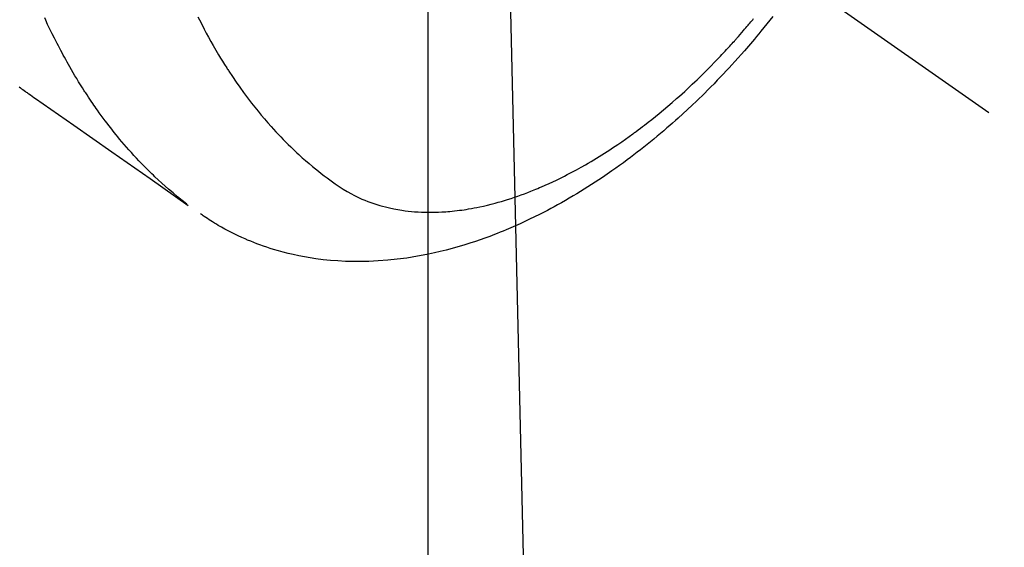
# Model space of a CAD drawing. Extents: x 27948 to 54421, y -25 to 8845.
# Drawn here: x 43733 to 43775, y 7102 to 7125 of the extents above; entities that cross this region are included whole.
import ezdxf

# ---------------------------------------------------------------- set-up
doc = ezdxf.new("R2010")
doc.units = 0
doc.header["$LTSCALE"] = 50
doc.header["$MEASUREMENT"] = 0
doc.linetypes.add('CENTER2', pattern=[1.125, 0.75, -0.125, 0.125, -0.125])
doc.linetypes.add('HIDDEN', pattern=[0.375, 0.25, -0.125])
doc.layers.get('0').update_dxf_attribs({"linetype": 'CONTINUOUS'})
doc.layers.get('DEFPOINTS').update_dxf_attribs({"color": 146, "linetype": 'CONTINUOUS'})
doc.layers.add('150-機器', color=8, linetype='CONTINUOUS')
doc.layers.add('160-文字', color=254, linetype='CONTINUOUS')
doc.styles.add('KH001', font='txt')
doc.dimstyles.new('KH1xx015', dxfattribs={"dimscale": 10, "dimtxt": 3.8, "dimasz": 0.8, "dimexe": 0.3, "dimexo": 1.2, "dimgap": 0.5, "dimtad": 3, "dimdec": 1, "dimdsep": 46, "dimlunit": 6, "dimtxsty": 'KH001', "dimblk": 'DOT', "dimcen": 1, "dimdle": 1, "dimclrd": 256, "dimclre": 256, "dimclrt": 256, "dimadec": 0, "dimazin": 0, "dimtfac": 1, "dimtdec": 1, "dimtix": 1, "dimtmove": 2, "dimatfit": 3, "dimldrblk": 'CLOSEDBLANK', "dimfxl": 1, "dimtolj": 1, "dimtzin": 0, "dimlwd": -1, "dimlwe": -1, "dimarcsym": 0})
doc.dimstyles.new('KH1xx030', dxfattribs={"dimscale": 30, "dimtxt": 2, "dimasz": 0.6, "dimexe": 0.3, "dimexo": 1.2, "dimgap": 0.5, "dimtad": 3, "dimdec": 1, "dimdsep": 46, "dimlunit": 6, "dimtxsty": 'KH001', "dimblk": 'DOT', "dimcen": 1, "dimdle": 1, "dimclrd": 256, "dimclre": 256, "dimclrt": 256, "dimadec": 0, "dimazin": 0, "dimtfac": 1, "dimtdec": 1, "dimtix": 1, "dimtmove": 2, "dimatfit": 3, "dimldrblk": 'CLOSEDBLANK', "dimfxl": 1, "dimtolj": 1, "dimtzin": 0, "dimlwd": -1, "dimlwe": -1, "dimarcsym": 0})

# ---------------------------------------------------------------- blocks, each defined once
blk = doc.blocks.new('F402_H')
at = {"layer": '150-機器', "color": 13, "linetype": 'CENTER2'}
blk.add_line((0, 0), (-244.018, -170.863), dxfattribs=at)
at = {"layer": '150-機器', "color": 13, "linetype": 'HIDDEN'}
for points in [[(-202.482, -169.777), (-202.534, -169.815), (-202.587, -169.853), (-202.64, -169.891), (-202.693, -169.929), (-202.746, -169.967), (-202.782, -169.992), (-202.817, -170.018), (-202.853, -170.043), (-202.889, -170.068), (-202.962, -170.12), (-203.035, -170.171), (-203.108, -170.222), (-203.181, -170.273), (-204.816, -171.416), (-206.451, -172.56), (-208.085, -173.705), (-209.719, -174.851)], [(-209.665, -174.794), (-209.467, -174.636), (-209.269, -174.477), (-209.073, -174.316), (-208.879, -174.152), (-208.731, -174.023), (-208.586, -173.892), (-208.441, -173.76), (-208.299, -173.626), (-208.229, -173.559), (-208.159, -173.492), (-208.09, -173.425), (-208.021, -173.357), (-207.917, -173.254), (-207.814, -173.15), (-207.712, -173.045), (-207.611, -172.939), (-207.502, -172.824), (-207.395, -172.707), (-207.288, -172.59), (-207.183, -172.472), (-207.082, -172.358), (-206.982, -172.242), (-206.883, -172.126), (-206.785, -172.009), (-206.708, -171.916), (-206.632, -171.822), (-206.556, -171.728), (-206.481, -171.634), (-206.401, -171.532), (-206.321, -171.43), (-206.243, -171.327), (-206.165, -171.224), (-206.08, -171.11), (-205.996, -170.996), (-205.913, -170.881), (-205.831, -170.766), (-205.781, -170.695), (-205.731, -170.624), (-205.682, -170.553), (-205.632, -170.482), (-205.57, -170.391), (-205.509, -170.301), (-205.448, -170.209), (-205.387, -170.118), (-205.358, -170.073), (-205.329, -170.029), (-205.3, -169.984), (-205.271, -169.939), (-205.188, -169.81), (-205.107, -169.68), (-205.026, -169.549), (-204.946, -169.418), (-204.87, -169.292), (-204.794, -169.165), (-204.72, -169.038), (-204.646, -168.91), (-204.588, -168.808), (-204.531, -168.706), (-204.474, -168.603), (-204.417, -168.5), (-204.366, -168.407), (-204.316, -168.313), (-204.265, -168.219), (-204.216, -168.125), (-204.159, -168.016), (-204.103, -167.906), (-204.047, -167.796), (-203.99, -167.686), (-203.89, -167.494), (-203.792, -167.301), (-203.701, -167.105), (-203.618, -166.906), (-203.586, -166.816)], [(-210.141, -166.775), (-210.271, -167.034), (-210.403, -167.292), (-210.498, -167.469), (-210.594, -167.646), (-210.691, -167.822), (-210.79, -167.996), (-210.848, -168.097), (-210.907, -168.197), (-210.966, -168.297), (-211.025, -168.397), (-211.11, -168.537), (-211.195, -168.677), (-211.282, -168.816), (-211.37, -168.955), (-211.394, -168.992), (-211.418, -169.029), (-211.442, -169.066), (-211.466, -169.103), (-211.619, -169.334), (-211.775, -169.563), (-211.934, -169.791), (-212.096, -170.016), (-212.18, -170.131), (-212.265, -170.245), (-212.351, -170.358), (-212.438, -170.471), (-212.505, -170.557), (-212.574, -170.643), (-212.642, -170.728), (-212.712, -170.813), (-212.849, -170.98), (-212.989, -171.146), (-213.13, -171.31), (-213.273, -171.472), (-213.376, -171.585), (-213.479, -171.698), (-213.584, -171.809), (-213.689, -171.919), (-213.795, -172.028), (-213.901, -172.136), (-214.008, -172.242), (-214.116, -172.348), (-214.202, -172.431), (-214.289, -172.514), (-214.377, -172.596), (-214.465, -172.677), (-214.608, -172.806), (-214.753, -172.934), (-214.899, -173.06), (-215.047, -173.184), (-215.172, -173.286), (-215.298, -173.388), (-215.424, -173.488), (-215.552, -173.587), (-215.668, -173.675), (-215.785, -173.762), (-215.904, -173.848), (-216.023, -173.932), (-216.19, -174.046), (-216.361, -174.155), (-216.534, -174.259), (-216.711, -174.358), (-216.823, -174.416), (-216.936, -174.472), (-217.051, -174.526), (-217.166, -174.577), (-217.293, -174.63), (-217.42, -174.68), (-217.548, -174.727), (-217.678, -174.772), (-217.801, -174.812), (-217.925, -174.85), (-218.05, -174.885), (-218.175, -174.918), (-218.35, -174.96), (-218.526, -174.997), (-218.703, -175.03), (-218.88, -175.059), (-219.015, -175.078), (-219.15, -175.094), (-219.285, -175.108), (-219.42, -175.12), (-219.569, -175.131), (-219.719, -175.139), (-219.868, -175.144), (-220.017, -175.146), (-220.161, -175.146), (-220.304, -175.144), (-220.447, -175.139), (-220.591, -175.132), (-220.674, -175.128), (-220.757, -175.122), (-220.84, -175.116), (-220.924, -175.109), (-221.029, -175.099), (-221.135, -175.088), (-221.241, -175.076), (-221.346, -175.062), (-221.442, -175.049), (-221.539, -175.035), (-221.635, -175.02), (-221.731, -175.004), (-221.851, -174.984), (-221.97, -174.961), (-222.089, -174.938), (-222.208, -174.914), (-222.374, -174.877), (-222.54, -174.839), (-222.704, -174.798), (-222.869, -174.755), (-223.003, -174.718), (-223.137, -174.679), (-223.271, -174.64), (-223.405, -174.598), (-223.552, -174.551), (-223.699, -174.502), (-223.845, -174.452), (-223.99, -174.4), (-224.128, -174.349), (-224.264, -174.298), (-224.401, -174.245), (-224.536, -174.19), (-224.617, -174.157), (-224.697, -174.124), (-224.777, -174.091), (-224.857, -174.056), (-225.018, -173.986), (-225.179, -173.913), (-225.339, -173.839), (-225.499, -173.763), (-225.615, -173.707), (-225.73, -173.65), (-225.846, -173.593), (-225.96, -173.534), (-226.158, -173.43), (-226.355, -173.325), (-226.551, -173.216), (-226.746, -173.106), (-226.862, -173.039), (-226.978, -172.971), (-227.093, -172.902), (-227.208, -172.832), (-227.324, -172.761), (-227.439, -172.689), (-227.554, -172.616), (-227.669, -172.542), (-227.785, -172.467), (-227.9, -172.391), (-228.015, -172.314), (-228.13, -172.237), (-228.292, -172.126), (-228.453, -172.014), (-228.613, -171.9), (-228.772, -171.784), (-228.806, -171.759), (-228.84, -171.734), (-228.875, -171.708), (-228.909, -171.683), (-229, -171.614), (-229.091, -171.546), (-229.182, -171.477), (-229.273, -171.408), (-229.429, -171.287), (-229.584, -171.165), (-229.738, -171.041), (-229.891, -170.917), (-230.081, -170.759), (-230.271, -170.599), (-230.458, -170.438), (-230.645, -170.275), (-230.761, -170.172), (-230.876, -170.068), (-230.991, -169.964), (-231.105, -169.859), (-231.211, -169.761), (-231.316, -169.662), (-231.421, -169.562), (-231.525, -169.463), (-231.612, -169.378), (-231.699, -169.294), (-231.786, -169.209), (-231.872, -169.124), (-232.001, -168.994), (-232.129, -168.864), (-232.257, -168.733), (-232.384, -168.602), (-232.451, -168.531), (-232.519, -168.459), (-232.587, -168.388), (-232.654, -168.316), (-232.721, -168.244), (-232.788, -168.172), (-232.855, -168.1), (-232.921, -168.027), (-232.971, -167.972), (-233.02, -167.917), (-233.07, -167.862), (-233.119, -167.807), (-233.143, -167.78), (-233.167, -167.753), (-233.191, -167.726), (-233.214, -167.699), (-233.289, -167.614), (-233.363, -167.529), (-233.437, -167.444), (-233.511, -167.359), (-233.559, -167.302), (-233.608, -167.245), (-233.656, -167.188), (-233.704, -167.131), (-233.744, -167.084), (-233.784, -167.036), (-233.823, -166.988), (-233.863, -166.941), (-233.903, -166.893), (-233.943, -166.845)], [(-234.764, -166.756), (-234.638, -166.916), (-234.512, -167.075), (-234.384, -167.233), (-234.256, -167.39), (-234.165, -167.501), (-234.073, -167.611), (-233.982, -167.721), (-233.889, -167.83), (-233.804, -167.93), (-233.719, -168.029), (-233.633, -168.128), (-233.547, -168.227), (-233.414, -168.378), (-233.28, -168.529), (-233.145, -168.679), (-233.009, -168.828), (-232.889, -168.959), (-232.769, -169.089), (-232.647, -169.218), (-232.525, -169.347), (-232.387, -169.491), (-232.248, -169.635), (-232.107, -169.777), (-231.966, -169.919), (-231.85, -170.035), (-231.733, -170.15), (-231.616, -170.264), (-231.498, -170.378), (-231.304, -170.562), (-231.109, -170.745), (-230.913, -170.927), (-230.715, -171.107), (-230.594, -171.215), (-230.474, -171.322), (-230.352, -171.428), (-230.23, -171.534), (-230.091, -171.654), (-229.951, -171.772), (-229.81, -171.89), (-229.669, -172.007), (-229.528, -172.122), (-229.386, -172.237), (-229.244, -172.35), (-229.101, -172.463), (-228.959, -172.574), (-228.816, -172.684), (-228.672, -172.793), (-228.528, -172.902), (-228.366, -173.021), (-228.203, -173.14), (-228.039, -173.257), (-227.875, -173.373), (-227.774, -173.443), (-227.674, -173.513), (-227.573, -173.582), (-227.472, -173.65), (-227.316, -173.754), (-227.16, -173.857), (-227.003, -173.959), (-226.845, -174.06), (-226.688, -174.159), (-226.531, -174.256), (-226.373, -174.353), (-226.214, -174.448), (-226.046, -174.547), (-225.878, -174.644), (-225.709, -174.74), (-225.539, -174.834), (-225.398, -174.911), (-225.257, -174.987), (-225.115, -175.063), (-224.973, -175.137), (-224.766, -175.243), (-224.558, -175.346), (-224.349, -175.448), (-224.139, -175.547), (-223.94, -175.639), (-223.739, -175.728), (-223.538, -175.816), (-223.336, -175.901), (-223.212, -175.952), (-223.088, -176.003), (-222.963, -176.052), (-222.838, -176.101), (-222.637, -176.177), (-222.435, -176.251), (-222.233, -176.323), (-222.029, -176.392), (-221.779, -176.474), (-221.528, -176.552), (-221.276, -176.627), (-221.023, -176.698), (-220.773, -176.765), (-220.521, -176.828), (-220.269, -176.886), (-220.016, -176.941), (-219.784, -176.988), (-219.551, -177.03), (-219.318, -177.07), (-219.084, -177.106), (-218.678, -177.159), (-218.272, -177.202), (-217.864, -177.234), (-217.455, -177.254), (-217.205, -177.26), (-216.954, -177.262), (-216.704, -177.258), (-216.453, -177.251), (-216.137, -177.234), (-215.822, -177.21), (-215.508, -177.179), (-215.195, -177.139), (-214.949, -177.102), (-214.705, -177.06), (-214.461, -177.013), (-214.219, -176.961), (-214.006, -176.911), (-213.794, -176.857), (-213.583, -176.799), (-213.373, -176.738), (-213.228, -176.692), (-213.083, -176.645), (-212.94, -176.596), (-212.797, -176.545), (-212.663, -176.495), (-212.53, -176.443), (-212.398, -176.39), (-212.266, -176.335), (-212.24, -176.324), (-212.214, -176.313), (-212.189, -176.302), (-212.163, -176.291), (-212.015, -176.225), (-211.868, -176.158), (-211.722, -176.088), (-211.577, -176.017), (-211.434, -175.944), (-211.291, -175.869), (-211.15, -175.791), (-211.01, -175.71), (-210.929, -175.662), (-210.848, -175.612), (-210.767, -175.562), (-210.687, -175.511), (-210.616, -175.464), (-210.545, -175.417), (-210.475, -175.369), (-210.405, -175.32), (-210.366, -175.293), (-210.327, -175.265), (-210.289, -175.238), (-210.25, -175.21)]]:
    blk.add_lwpolyline(points, dxfattribs=at)
blk = doc.blocks.new('_Dot')
at = {"color": 0, "linetype": 'ByBlock', "lineweight": -2}
blk.add_line((-0.5, 0), (-1, 0), dxfattribs=at)
at = {"color": 0, "linetype": 'ByBlock', "const_width": 0.5}
blk.add_lwpolyline([(-0.25, 0, 1), (0.25, 0, 1)], format="xyb", close=True, dxfattribs=at)
blk = doc.blocks.new('*D358')
at = {"layer": 'DEFPOINTS', "transparency": 16777216}
for p, q in [((43750.054, 7279.641), (43750.054, 7035.753)), ((43870.054, 7224.641), (43870.054, 7035.753)), ((43862.054, 7038.753), (43758.054, 7038.753))]:
    blk.add_line(p, q, dxfattribs=at)
at = {"layer": 'DEFPOINTS', "color": 0, "transparency": 16777216}
for p in [(43750.054, 7291.641), (43870.054, 7236.641), (43750.054, 7038.753)]:
    blk.add_point(p, dxfattribs=at)
at = {"layer": 'DEFPOINTS', "transparency": 16777216, "xscale": 8, "yscale": 8, "zscale": 8, "rotation": 180}
blk.add_blockref('_Dot', (43750.054, 7038.753), dxfattribs=at)
at = {"layer": 'DEFPOINTS', "transparency": 16777216, "xscale": 8, "yscale": 8, "zscale": 8}
blk.add_blockref('_Dot', (43870.054, 7038.753), dxfattribs=at)
at = {"layer": 'DEFPOINTS', "transparency": 16777216, "insert": (43810.054, 7062.753), "char_height": 38, "attachment_point": 5, "style": 'KH001'}
blk.add_mtext('\\A1;120', dxfattribs=at)
blk = doc.blocks.new('_ClosedBlank')
at = {"color": 0, "linetype": 'ByBlock', "lineweight": -2}
for p, q in [((-1, 0.1667), (0, 0)), ((-1, 0.1667), (-1, -0.1667)), ((0, 0), (-1, -0.1667))]:
    blk.add_line(p, q, dxfattribs=at)

msp = doc.modelspace()

# ---------------------------------------------------------------- block references
at = {"layer": '150-機器', "xscale": -1}
msp.add_blockref('F402_H', (43530.068, 7291.777), dxfattribs=at)

# ---------------------------------------------------------------- dimensions: what is measured, and where the dimension line sits
at = {"layer": 'DEFPOINTS'}
dim = msp.add_linear_dim(base=(43750.054, 7038.753), p1=(43870.054, 7236.641), p2=(43750.054, 7291.641), dimstyle='KH1xx015', dxfattribs=at)
dim.commit()
dim.dimension.update_dxf_attribs({"geometry": '*D358', "text_midpoint": (43810.054, 7062.753)})

# ---------------------------------------------------------------- leaders
at = {"layer": '160-文字', "annotation_type": 0, "has_hookline": 1, "hookline_direction": 1}
for points, text_width in [([(43870.054, 7291.641), (43904.644, 4979.364), (43886.644, 4979.364)], 1009.949), ([(43750.054, 7279.641), (43796.134, 5273.71), (43778.134, 5273.71)], 1357.462)]:
    msp.add_leader(points, dimstyle='KH1xx030', override={"dimgap": 0.5, "dimtad": 1}, dxfattribs=dict(at, text_width=text_width))

doc.saveas('drawing.dxf')
